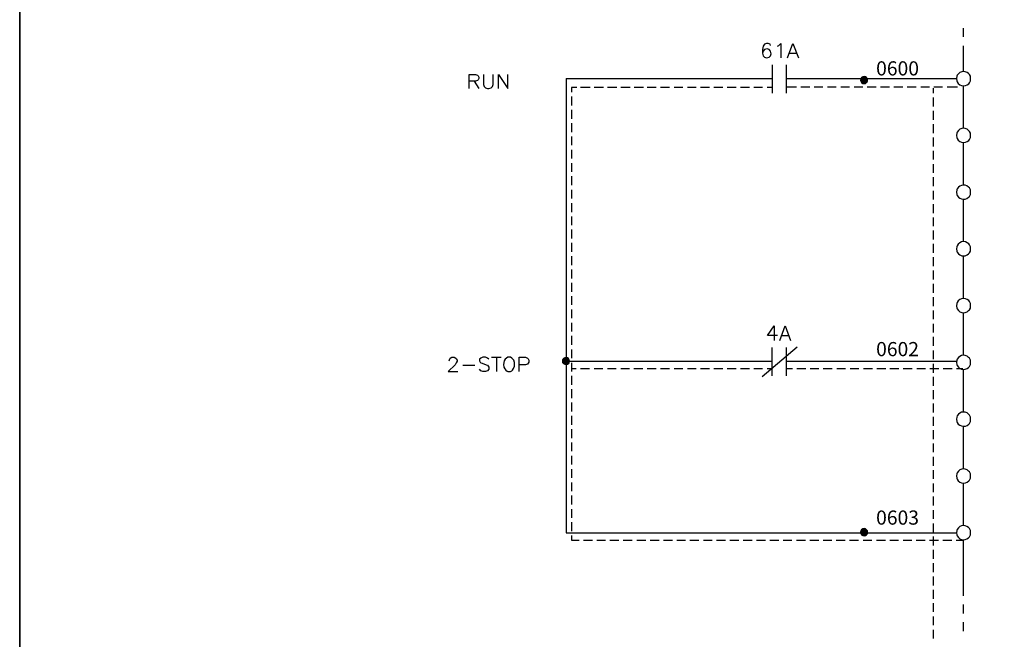
# Model space of a CAD drawing. Units: millimetres. Extents: x -1595 to 5917, y -2620 to 219.
# Drawn here: x 355 to 458, y -347 to -283 of the extents above; entities that cross this region are included whole.
import ezdxf

# ---------------------------------------------------------------- set-up
doc = ezdxf.new("R2010")
doc.units = ezdxf.units.MM
doc.layers.add('P', color=7, linetype='Continuous')
doc.styles.add('CHINA', font='romans.shx', dxfattribs={"bigfont": 'chineset.shx'})

msp = doc.modelspace()

# ---------------------------------------------------------------- linework, layer by layer
at = {"layer": 'P'}
for points in [[(577.728, -432.744), (499.694, -432.744), (499.694, -416.376), (577.728, -416.376), (577.728, -432.744), (637.171, -432.744), (637.171, -408.95), (637.171, -230.62), (354.773, -230.62), (354.773, -408.95), (354.773, -416.376), (354.773, -432.744), (429.103, -432.744), (429.103, -416.376), (354.773, -416.376), (354.773, -408.95), (354.773, -230.62), (637.171, -230.62), (637.171, -408.95), (637.171, -416.376), (577.728, -416.376)], [(453.568, -284.313), (453.568, -283.396)], [(433.371, -285.23), (433.319, -285.072), (433.107, -285.019), (432.948, -285.019), (432.736, -285.072), (432.595, -285.283), (432.525, -285.654), (432.525, -286.007), (432.595, -286.289), (432.736, -286.43), (432.948, -286.5), (433.23, -286.43), (433.371, -286.289), (433.442, -286.077), (433.371, -285.795), (433.23, -285.654), (433.019, -285.583), (432.736, -285.654), (432.595, -285.795), (432.525, -286.007)], [(434.095, -285.283), (434.218, -285.23), (434.43, -285.019), (434.43, -286.5)], [(435.153, -286.5), (435.7, -285.019), (436.282, -286.5)], [(453.568, -287.947), (453.568, -285.248)], [(435.365, -286.007), (436.07, -286.007)], [(433.53, -287.241), (433.53, -290.222)], [(435.012, -287.241), (435.012, -290.222)], [(401.833, -289.728), (401.833, -288.247), (402.468, -288.247), (402.68, -288.317), (402.75, -288.388), (402.839, -288.529), (402.839, -288.67), (402.75, -288.811), (402.68, -288.882), (402.468, -288.952), (401.833, -288.952)], [(403.315, -288.247), (403.315, -289.305), (403.403, -289.517), (403.526, -289.658), (403.738, -289.728), (403.897, -289.728), (404.109, -289.658), (404.25, -289.517), (404.32, -289.305), (404.32, -288.247)], [(404.885, -289.728), (404.885, -288.247), (405.872, -289.728), (405.872, -288.247)], [(443.531, -288.846), (443.514, -288.705), (443.426, -288.564), (443.302, -288.494), (443.161, -288.458), (443.02, -288.494), (442.896, -288.564), (442.808, -288.705), (442.791, -288.846), (442.808, -288.97), (442.896, -289.093), (443.02, -289.182), (443.161, -289.199), (443.302, -289.182), (443.426, -289.093), (443.514, -288.97), (443.531, -288.846), (443.531, -288.846)], [(442.791, -288.917), (443.232, -288.458)], [(442.791, -288.776), (443.108, -288.458)], [(442.844, -289.023), (443.337, -288.511)], [(442.879, -289.076), (443.408, -288.564)], [(454.309, -288.688), (454.291, -288.441), (454.185, -288.264), (454.097, -288.158), (453.938, -288.035), (453.744, -287.964), (453.568, -287.929), (453.374, -287.964), (453.198, -288.035), (453.039, -288.176), (452.915, -288.335), (452.862, -288.441), (452.827, -288.688), (452.862, -288.917), (452.898, -289.023), (453.021, -289.199), (453.18, -289.323), (453.356, -289.393), (453.55, -289.428), (453.762, -289.411), (453.938, -289.34), (454.115, -289.217), (454.185, -289.129), (454.291, -288.917), (454.309, -288.688), (454.309, -288.688)], [(402.327, -288.952), (402.839, -289.728)], [(411.958, -288.688), (411.958, -336.242), (452.827, -336.242)], [(433.53, -288.723), (411.958, -288.723)], [(421.059, -288.723), (411.975, -288.723)], [(413.034, -289.605), (412.522, -289.605), (412.522, -290.099)], [(413.104, -289.605), (412.575, -289.605)], [(414.427, -289.605), (413.492, -289.605)], [(414.498, -289.605), (413.563, -289.605)], [(415.821, -289.605), (414.904, -289.605)], [(415.891, -289.605), (414.956, -289.605)], [(417.232, -289.605), (416.297, -289.605)], [(417.285, -289.605), (416.35, -289.605)], [(418.625, -289.605), (417.69, -289.605)], [(418.678, -289.605), (417.761, -289.605)], [(420.001, -289.605), (419.084, -289.605)], [(420.054, -289.605), (419.137, -289.605)], [(421.395, -289.605), (420.46, -289.605)], [(421.059, -289.605), (420.53, -289.605)], [(422.788, -289.605), (421.853, -289.605)], [(424.182, -289.605), (423.264, -289.605)], [(425.593, -289.605), (424.658, -289.605)], [(426.986, -289.605), (426.051, -289.605)], [(428.362, -289.605), (427.445, -289.605)], [(429.755, -289.605), (428.821, -289.605)], [(431.149, -289.605), (430.214, -289.605)], [(432.542, -289.605), (431.625, -289.605)], [(433.53, -289.605), (433.019, -289.605)], [(452.845, -288.723), (435.012, -288.723)], [(436.07, -289.587), (435.012, -289.587)], [(437.464, -289.587), (436.529, -289.587)], [(438.857, -289.587), (437.922, -289.587)], [(440.251, -289.587), (439.316, -289.587)], [(441.644, -289.587), (440.727, -289.587)], [(443.02, -289.587), (442.12, -289.587)], [(442.967, -289.146), (443.479, -288.635)], [(443.055, -289.182), (443.514, -288.723)], [(443.161, -289.199), (443.531, -288.829)], [(443.32, -289.164), (443.496, -289.023)], [(444.431, -289.587), (443.496, -289.587)], [(445.824, -289.587), (444.89, -289.587)], [(447.218, -289.587), (446.283, -289.587)], [(448.611, -289.587), (447.677, -289.587)], [(450.005, -289.587), (449.088, -289.587)], [(451.381, -289.587), (450.464, -289.587)], [(452.933, -289.587), (451.857, -289.587)], [(453.568, -293.891), (453.568, -289.428)], [(412.522, -290.557), (412.522, -291.492)], [(450.375, -289.693), (450.375, -290.205)], [(450.375, -290.663), (450.375, -291.598)], [(412.522, -291.968), (412.522, -292.886)], [(450.375, -292.074), (450.375, -292.992)], [(412.522, -293.362), (412.522, -294.297)], [(450.375, -293.468), (450.375, -294.385)], [(412.522, -294.755), (412.522, -295.673)], [(454.309, -294.632), (454.291, -294.385), (454.185, -294.209), (454.097, -294.12), (453.938, -293.979), (453.744, -293.909), (453.568, -293.891), (453.374, -293.909), (453.198, -293.997), (453.039, -294.12), (452.915, -294.297), (452.862, -294.385), (452.827, -294.632), (452.862, -294.861), (452.898, -294.967), (453.021, -295.143), (453.18, -295.267), (453.356, -295.355), (453.55, -295.373), (453.762, -295.355), (453.938, -295.285), (454.115, -295.161), (454.185, -295.073), (454.291, -294.861), (454.309, -294.632), (454.309, -294.632)], [(450.375, -294.861), (450.375, -295.796)], [(453.568, -299.835), (453.568, -295.373)], [(412.522, -296.131), (412.522, -297.066)], [(450.375, -296.237), (450.375, -297.172)], [(412.522, -297.525), (412.522, -298.46)], [(450.375, -297.631), (450.375, -298.565)], [(412.522, -298.918), (412.522, -299.853)], [(450.375, -299.024), (450.375, -299.959)], [(454.309, -300.576), (454.291, -300.347), (454.185, -300.135), (454.097, -300.047), (453.921, -299.924), (453.744, -299.853), (453.55, -299.835), (453.356, -299.871), (453.18, -299.941), (453.039, -300.065), (452.915, -300.241), (452.862, -300.347), (452.827, -300.576), (452.862, -300.806), (452.915, -300.911), (453.039, -301.088), (453.18, -301.211), (453.356, -301.282), (453.55, -301.317), (453.744, -301.299), (453.921, -301.229), (454.097, -301.105), (454.185, -301.017), (454.291, -300.806), (454.309, -300.576), (454.309, -300.576)], [(412.522, -300.329), (412.522, -301.247)], [(450.375, -300.435), (450.375, -301.352)], [(412.522, -301.723), (412.522, -302.658)], [(450.375, -301.829), (450.375, -302.763)], [(453.568, -305.78), (453.568, -301.317)], [(412.522, -303.116), (412.522, -304.033)], [(450.375, -303.222), (450.375, -304.139)], [(412.522, -304.492), (412.522, -305.427)], [(450.375, -304.598), (450.375, -305.533)], [(412.522, -305.886), (412.522, -306.82)], [(450.375, -305.991), (450.375, -306.926)], [(454.309, -306.521), (454.291, -306.291), (454.185, -306.08), (454.115, -305.991), (453.938, -305.868), (453.762, -305.797), (453.55, -305.762), (453.356, -305.797), (453.18, -305.886), (453.021, -306.009), (452.898, -306.185), (452.862, -306.291), (452.827, -306.521), (452.862, -306.75), (452.915, -306.856), (453.039, -307.032), (453.198, -307.156), (453.374, -307.244), (453.568, -307.261), (453.744, -307.244), (453.938, -307.156), (454.097, -307.032), (454.185, -306.944), (454.291, -306.75), (454.309, -306.521), (454.309, -306.521)], [(412.522, -307.279), (412.522, -308.214)], [(450.375, -307.385), (450.375, -308.32)], [(453.568, -311.724), (453.568, -307.261)], [(412.522, -308.69), (412.522, -309.607)], [(450.375, -308.796), (450.375, -309.713)], [(412.522, -310.084), (412.522, -311.018)], [(450.375, -310.189), (450.375, -311.124)], [(412.522, -311.459), (412.522, -312.394)], [(450.375, -311.583), (450.375, -312.5)], [(454.309, -312.465), (454.291, -312.236), (454.185, -312.024), (454.115, -311.936), (453.938, -311.812), (453.762, -311.742), (453.55, -311.724), (453.356, -311.742), (453.18, -311.83), (453.021, -311.953), (452.898, -312.13), (452.862, -312.236), (452.827, -312.465), (452.862, -312.712), (452.915, -312.8), (453.039, -312.976), (453.198, -313.1), (453.374, -313.188), (453.568, -313.206), (453.744, -313.188), (453.938, -313.118), (454.097, -312.976), (454.185, -312.888), (454.291, -312.712), (454.309, -312.465), (454.309, -312.465)], [(412.522, -312.853), (412.522, -313.788)], [(450.375, -312.959), (450.375, -313.894)], [(453.568, -317.651), (453.568, -313.206)], [(412.522, -314.246), (412.522, -315.181)], [(434.112, -315.587), (433.054, -315.587), (433.759, -314.582), (433.759, -316.098)], [(434.324, -316.098), (434.906, -314.582), (435.453, -316.098)], [(450.375, -314.352), (450.375, -315.287)], [(412.522, -315.64), (412.522, -316.575)], [(434.536, -315.587), (435.241, -315.587)], [(450.375, -315.746), (450.375, -316.681)], [(412.522, -317.051), (412.522, -317.968)], [(436.141, -316.804), (432.489, -319.908)], [(433.495, -316.839), (433.495, -319.803)], [(435.012, -316.839), (435.012, -319.803)], [(450.375, -317.157), (450.375, -318.074)], [(399.716, -318.233), (399.787, -318.021), (399.84, -317.951), (399.999, -317.862), (400.263, -317.862), (400.422, -317.951), (400.475, -318.021), (400.563, -318.162), (400.563, -318.286), (400.475, -318.444), (400.351, -318.656), (399.628, -319.344), (400.634, -319.344)], [(403.897, -318.074), (403.738, -317.951), (403.526, -317.862), (403.262, -317.862), (403.05, -317.951), (402.891, -318.074), (402.891, -318.233), (402.962, -318.374), (403.05, -318.444), (403.174, -318.497), (403.615, -318.656), (403.738, -318.709), (403.826, -318.797), (403.897, -318.921), (403.897, -319.132), (403.738, -319.291), (403.526, -319.344), (403.262, -319.344), (403.05, -319.291), (402.891, -319.132)], [(404.161, -317.862), (405.167, -317.862)], [(404.673, -317.862), (404.673, -319.344)], [(405.872, -317.862), (405.731, -317.951), (405.59, -318.074), (405.484, -318.25), (405.414, -318.638), (405.467, -318.921), (405.537, -319.079), (405.643, -319.221), (405.784, -319.309), (405.872, -319.344), (406.155, -319.344), (406.296, -319.291), (406.366, -319.221), (406.472, -319.062), (406.578, -318.797), (406.578, -318.427), (406.49, -318.162), (406.366, -318.021), (406.296, -317.951), (406.155, -317.862), (405.872, -317.862), (405.872, -317.862)], [(407.072, -319.344), (407.072, -317.862), (407.707, -317.862), (407.936, -317.951), (407.989, -318.021), (408.06, -318.162), (408.06, -318.374), (407.989, -318.497), (407.936, -318.586), (407.707, -318.656), (407.072, -318.656)], [(411.587, -318.215), (411.905, -317.898)], [(411.958, -318.638), (412.328, -318.268), (412.293, -318.127), (412.222, -318.003), (412.099, -317.933), (411.958, -317.898), (411.834, -317.933), (411.693, -318.003), (411.605, -318.127), (411.587, -318.268), (411.605, -318.427), (411.693, -318.533), (411.834, -318.603), (411.958, -318.638), (412.099, -318.603), (412.222, -318.533), (412.293, -318.427), (412.328, -318.268), (412.328, -318.268)], [(411.587, -318.339), (412.046, -317.915)], [(411.64, -318.444), (412.117, -317.933)], [(411.676, -318.533), (412.205, -318.003)], [(411.764, -318.568), (412.275, -318.056)], [(411.852, -318.638), (412.311, -318.145)], [(433.495, -318.321), (411.958, -318.321)], [(412.117, -318.603), (412.293, -318.444)], [(412.522, -318.444), (412.522, -319.344)], [(452.827, -318.321), (435.012, -318.321)], [(454.309, -318.427), (454.291, -318.18), (454.185, -317.968), (454.097, -317.88), (453.938, -317.757), (453.744, -317.686), (453.55, -317.651), (453.356, -317.686), (453.18, -317.774), (453.039, -317.898), (452.915, -318.074), (452.862, -318.18), (452.827, -318.427), (452.862, -318.638), (452.915, -318.744), (453.039, -318.921), (453.18, -319.044), (453.356, -319.132), (453.55, -319.15), (453.744, -319.132), (453.938, -319.062), (454.097, -318.938), (454.185, -318.85), (454.291, -318.638), (454.309, -318.427), (454.309, -318.427)], [(401.145, -318.709), (402.415, -318.709)], [(413.034, -319.097), (412.522, -319.097)], [(414.427, -319.097), (413.492, -319.097)], [(415.821, -319.097), (414.904, -319.097)], [(417.214, -319.097), (416.297, -319.097)], [(418.608, -319.097), (417.69, -319.097)], [(420.001, -319.097), (419.066, -319.097)], [(421.395, -319.097), (420.46, -319.097)], [(422.788, -319.097), (421.853, -319.097)], [(424.182, -319.097), (423.264, -319.097)], [(425.593, -319.097), (424.658, -319.097)], [(426.969, -319.097), (426.034, -319.097)], [(428.362, -319.097), (427.427, -319.097)], [(429.755, -319.097), (428.821, -319.097)], [(431.149, -319.097), (430.214, -319.097)], [(432.542, -319.097), (431.625, -319.097)], [(433.495, -319.097), (433.019, -319.097)], [(435.664, -319.097), (435.012, -319.097)], [(437.058, -319.097), (436.123, -319.097)], [(438.434, -319.097), (437.517, -319.097)], [(439.827, -319.097), (438.892, -319.097)], [(441.221, -319.097), (440.304, -319.097)], [(442.614, -319.097), (441.697, -319.097)], [(444.025, -319.097), (443.09, -319.097)], [(445.419, -319.097), (444.484, -319.097)], [(446.795, -319.097), (445.86, -319.097)], [(448.188, -319.097), (447.253, -319.097)], [(449.582, -319.097), (448.664, -319.097)], [(450.993, -319.097), (450.058, -319.097)], [(450.375, -318.55), (450.375, -319.485)], [(452.386, -319.097), (451.451, -319.097)], [(453.497, -319.097), (452.845, -319.097)], [(453.568, -323.613), (453.568, -319.168)], [(412.522, -319.82), (412.522, -320.755)], [(450.375, -319.926), (450.375, -320.861)], [(412.522, -321.214), (412.522, -322.149)], [(450.375, -321.32), (450.375, -322.254)], [(412.522, -322.607), (412.522, -323.542)], [(450.375, -322.713), (450.375, -323.648)], [(454.309, -324.353), (454.291, -324.142), (454.185, -323.93), (454.097, -323.824), (453.938, -323.701), (453.744, -323.63), (453.55, -323.613), (453.356, -323.63), (453.18, -323.718), (453.039, -323.842), (452.915, -324.018), (452.862, -324.142), (452.827, -324.353), (452.862, -324.583), (452.898, -324.689), (453.021, -324.865), (453.18, -324.988), (453.356, -325.059), (453.55, -325.094), (453.762, -325.077), (453.938, -325.006), (454.115, -324.883), (454.185, -324.794), (454.291, -324.583), (454.309, -324.353), (454.309, -324.353)], [(412.522, -324.001), (412.522, -324.936)], [(450.375, -324.107), (450.375, -325.041)], [(412.522, -325.412), (412.522, -326.329)], [(450.375, -325.518), (450.375, -326.435)], [(453.568, -329.557), (453.568, -325.094)], [(412.522, -326.805), (412.522, -327.705)], [(450.375, -326.911), (450.375, -327.811)], [(412.522, -328.181), (412.522, -329.116)], [(450.375, -328.287), (450.375, -329.222)], [(412.522, -329.575), (412.522, -330.509)], [(450.375, -329.68), (450.375, -330.615)], [(454.309, -330.298), (454.291, -330.068), (454.185, -329.874), (454.097, -329.786), (453.938, -329.645), (453.744, -329.575), (453.568, -329.557), (453.374, -329.575), (453.198, -329.663), (453.039, -329.786), (452.915, -329.963), (452.862, -330.068), (452.827, -330.298), (452.862, -330.527), (452.898, -330.633), (453.021, -330.809), (453.18, -330.933), (453.356, -331.021), (453.55, -331.039), (453.762, -331.021), (453.938, -330.95), (454.115, -330.827), (454.185, -330.739), (454.291, -330.527), (454.309, -330.298), (454.309, -330.298)], [(412.522, -330.968), (412.522, -331.903)], [(450.375, -331.074), (450.375, -332.009)], [(453.568, -335.501), (453.568, -331.039)], [(412.522, -332.362), (412.522, -333.296)], [(450.375, -332.467), (450.375, -333.402)], [(412.522, -333.773), (412.522, -334.69)], [(450.375, -333.878), (450.375, -334.796)], [(412.522, -335.148), (412.522, -336.066)], [(443.531, -336.189), (443.514, -336.048), (443.426, -335.925), (443.302, -335.836), (443.161, -335.819), (443.02, -335.836), (442.896, -335.925), (442.808, -336.048), (442.791, -336.189), (442.808, -336.33), (442.896, -336.454), (443.02, -336.542), (443.161, -336.56), (443.302, -336.542), (443.426, -336.454), (443.514, -336.33), (443.531, -336.189), (443.531, -336.189)], [(442.791, -336.26), (443.232, -335.819)], [(442.791, -336.136), (443.108, -335.819)], [(442.844, -336.366), (443.337, -335.854)], [(442.879, -336.436), (443.408, -335.925)], [(442.967, -336.489), (443.479, -335.978)], [(450.375, -335.272), (450.375, -336.172)], [(454.309, -336.242), (454.291, -336.013), (454.185, -335.801), (454.097, -335.713), (453.921, -335.589), (453.744, -335.519), (453.55, -335.501), (453.356, -335.537), (453.18, -335.607), (453.039, -335.731), (452.915, -335.907), (452.862, -336.013), (452.827, -336.242), (452.862, -336.471), (452.915, -336.577), (453.039, -336.754), (453.18, -336.877), (453.356, -336.948), (453.55, -336.983), (453.744, -336.965), (453.921, -336.895), (454.097, -336.771), (454.185, -336.683), (454.291, -336.471), (454.309, -336.242), (454.309, -336.242)], [(412.522, -336.542), (412.522, -337.018), (413.334, -337.018)], [(443.055, -336.542), (443.514, -336.066)], [(443.161, -336.56), (443.531, -336.172)], [(443.32, -336.507), (443.496, -336.348)], [(450.375, -336.648), (450.375, -337.583)], [(453.568, -342.839), (453.568, -336.983)], [(413.792, -337.018), (414.727, -337.018)], [(415.186, -337.018), (416.103, -337.018)], [(416.562, -337.018), (417.496, -337.018)], [(417.955, -337.018), (418.89, -337.018)], [(419.366, -337.018), (420.301, -337.018)], [(420.76, -337.018), (421.694, -337.018)], [(422.153, -337.018), (423.088, -337.018)], [(423.547, -337.018), (424.464, -337.018)], [(424.922, -337.018), (425.857, -337.018)], [(426.334, -337.018), (427.251, -337.018)], [(427.727, -337.018), (428.662, -337.018)], [(429.12, -337.018), (430.055, -337.018)], [(430.514, -337.018), (431.449, -337.018)], [(431.89, -337.018), (432.825, -337.018)], [(433.283, -337.018), (434.218, -337.018)], [(434.677, -337.018), (435.612, -337.018)], [(436.088, -337.018), (437.023, -337.018)], [(437.481, -337.018), (438.416, -337.018)], [(438.875, -337.018), (439.792, -337.018)], [(440.251, -337.018), (441.185, -337.018)], [(441.644, -337.018), (442.579, -337.018)], [(443.055, -337.018), (443.972, -337.018)], [(444.449, -337.018), (445.384, -337.018)], [(445.842, -337.018), (446.777, -337.018)], [(447.236, -337.018), (448.153, -337.018)], [(448.611, -337.018), (449.546, -337.018)], [(450.005, -337.018), (450.94, -337.018)], [(450.375, -338.041), (450.375, -338.976)], [(451.416, -337.018), (452.333, -337.018)], [(452.809, -337.018), (453.586, -337.018)], [(450.375, -339.435), (450.375, -340.37)], [(450.375, -340.828), (450.375, -341.763)], [(450.375, -342.239), (450.375, -343.157)], [(450.375, -343.615), (450.375, -344.532)], [(453.568, -344.691), (453.568, -343.774)], [(450.375, -345.009), (450.375, -345.943)], [(453.568, -346.543), (453.568, -345.626)], [(450.375, -346.402), (450.375, -347.337)]]:
    msp.add_lwpolyline(points, dxfattribs=at)

# ---------------------------------------------------------------- texts
at = {"style": 'CHINA'}
for s, p in [('0600', (444.418, -288.355)), ('0602', (444.418, -317.755)), ('0603', (444.417, -335.399))]:
    msp.add_text(s, height=1.482, dxfattribs=at).set_placement(p)

doc.saveas('drawing.dxf')
